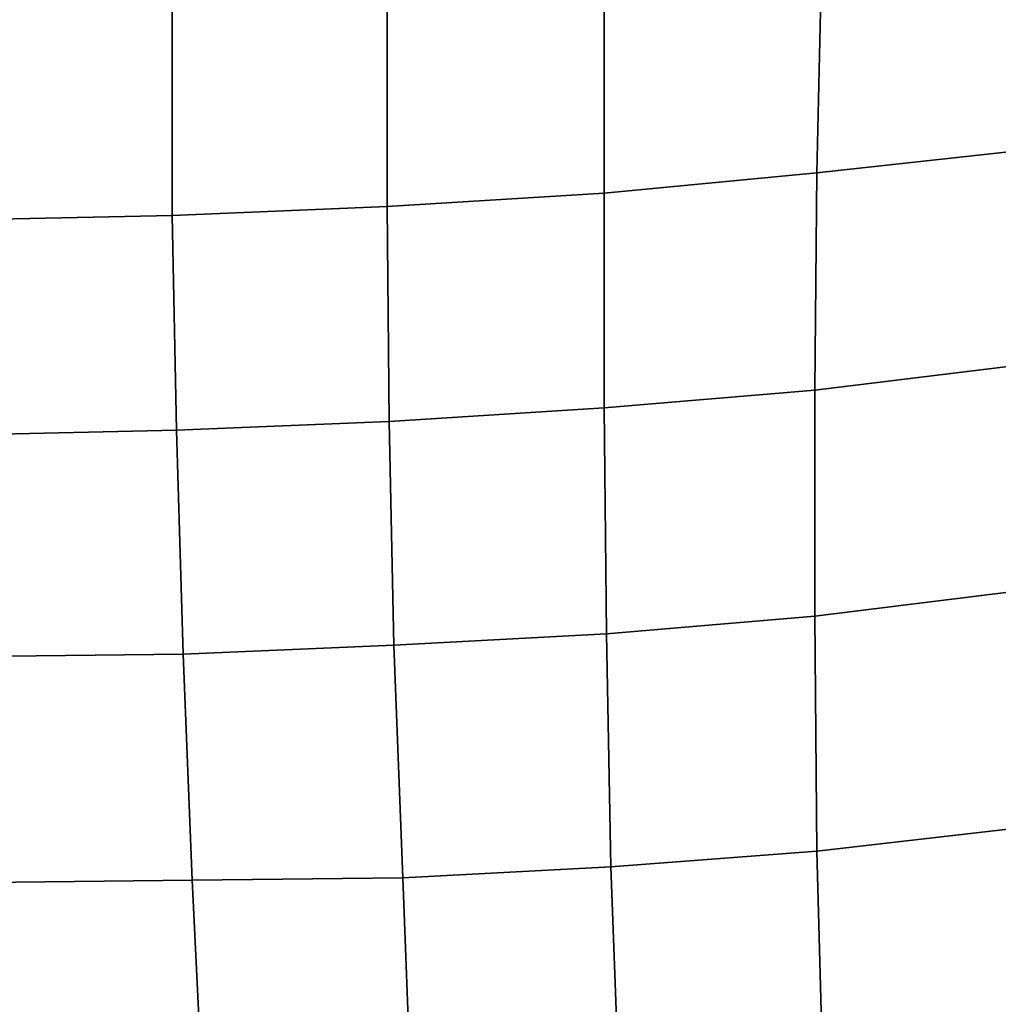
# Model space of a CAD drawing. Extents: x -0.005 to 0.53, y -0.182 to 0.184.
# Drawn here: x 0.043 to 0.087, y -0.096 to -0.052 of the extents above; entities that cross this region are included whole.
import ezdxf

# ---------------------------------------------------------------- set-up
doc = ezdxf.new("R2010")
doc.units = 0
doc.layers.add('PORCELAIN_1', color=7, linetype='CONTINUOUS')

msp = doc.modelspace()

# ---------------------------------------------------------------- linework, layer by layer
at = {"layer": 'PORCELAIN_1'}
for points in [[(0.0788, -0.0494, 0.4186), (0.088, -0.0485, 0.4184), (0.0877, -0.0576, 0.4184), (0.0786, -0.0586, 0.4186)], [(0.0788, -0.0494, 0.4186), (0.0786, -0.0586, 0.4186), (0.0691, -0.0595, 0.4188), (0.0691, -0.0501, 0.4189)], [(0.0691, -0.0595, 0.4188), (0.0594, -0.0601, 0.419), (0.0594, -0.0507, 0.4191), (0.0691, -0.0501, 0.4189)], [(0.0498, -0.051, 0.4192), (0.0498, -0.0605, 0.4192), (0.0406, -0.0607, 0.4193), (0.0404, -0.0512, 0.4194)], [(0.0498, -0.051, 0.4192), (0.0594, -0.0507, 0.4191), (0.0594, -0.0601, 0.419), (0.0498, -0.0605, 0.4192)], [(0.0877, -0.0576, 0.4184), (0.0875, -0.0672, 0.4184), (0.0785, -0.0683, 0.4186), (0.0786, -0.0586, 0.4186)], [(0.0785, -0.0683, 0.4186), (0.0691, -0.0691, 0.4188), (0.0691, -0.0595, 0.4188), (0.0786, -0.0586, 0.4186)], [(0.0594, -0.0601, 0.419), (0.0691, -0.0595, 0.4188), (0.0691, -0.0691, 0.4188), (0.0595, -0.0697, 0.4189)], [(0.0594, -0.0601, 0.419), (0.0595, -0.0697, 0.4189), (0.05, -0.0701, 0.4191), (0.0498, -0.0605, 0.4192)], [(0.05, -0.0701, 0.4191), (0.0408, -0.0703, 0.4192), (0.0406, -0.0607, 0.4193), (0.0498, -0.0605, 0.4192)], [(0.0874, -0.0773, 0.4184), (0.0785, -0.0784, 0.4186), (0.0785, -0.0683, 0.4186), (0.0875, -0.0672, 0.4184)], [(0.0691, -0.0691, 0.4188), (0.0785, -0.0683, 0.4186), (0.0785, -0.0784, 0.4186), (0.0692, -0.0792, 0.4187)], [(0.0691, -0.0691, 0.4188), (0.0692, -0.0792, 0.4187), (0.0597, -0.0797, 0.4189), (0.0595, -0.0697, 0.4189)], [(0.0597, -0.0797, 0.4189), (0.0503, -0.0801, 0.419), (0.05, -0.0701, 0.4191), (0.0595, -0.0697, 0.4189)], [(0.0408, -0.0703, 0.4192), (0.05, -0.0701, 0.4191), (0.0503, -0.0801, 0.419), (0.0411, -0.0802, 0.4192)], [(0.0785, -0.0784, 0.4186), (0.0874, -0.0773, 0.4184), (0.0874, -0.0879, 0.4184), (0.0786, -0.0889, 0.4185)], [(0.0785, -0.0784, 0.4186), (0.0786, -0.0889, 0.4185), (0.0694, -0.0896, 0.4187), (0.0692, -0.0792, 0.4187)], [(0.0694, -0.0896, 0.4187), (0.0601, -0.0901, 0.4188), (0.0597, -0.0797, 0.4189), (0.0692, -0.0792, 0.4187)], [(0.0503, -0.0801, 0.419), (0.0597, -0.0797, 0.4189), (0.0601, -0.0901, 0.4188), (0.0507, -0.0902, 0.419)], [(0.0503, -0.0801, 0.419), (0.0507, -0.0902, 0.419), (0.0415, -0.0903, 0.4191), (0.0411, -0.0802, 0.4192)], [(0.0874, -0.0879, 0.4184), (0.0877, -0.0991, 0.4184), (0.0789, -0.0999, 0.4185), (0.0786, -0.0889, 0.4185)], [(0.0789, -0.0999, 0.4185), (0.0698, -0.1004, 0.4186), (0.0694, -0.0896, 0.4187), (0.0786, -0.0889, 0.4185)], [(0.0601, -0.0901, 0.4188), (0.0694, -0.0896, 0.4187), (0.0698, -0.1004, 0.4186), (0.0605, -0.1007, 0.4188)], [(0.0601, -0.0901, 0.4188), (0.0605, -0.1007, 0.4188), (0.0512, -0.1006, 0.4189), (0.0507, -0.0902, 0.419)], [(0.0512, -0.1006, 0.4189), (0.0421, -0.1005, 0.419), (0.0415, -0.0903, 0.4191), (0.0507, -0.0902, 0.419)]]:
    msp.add_3dface(points, dxfattribs=at)

doc.saveas('drawing.dxf')
